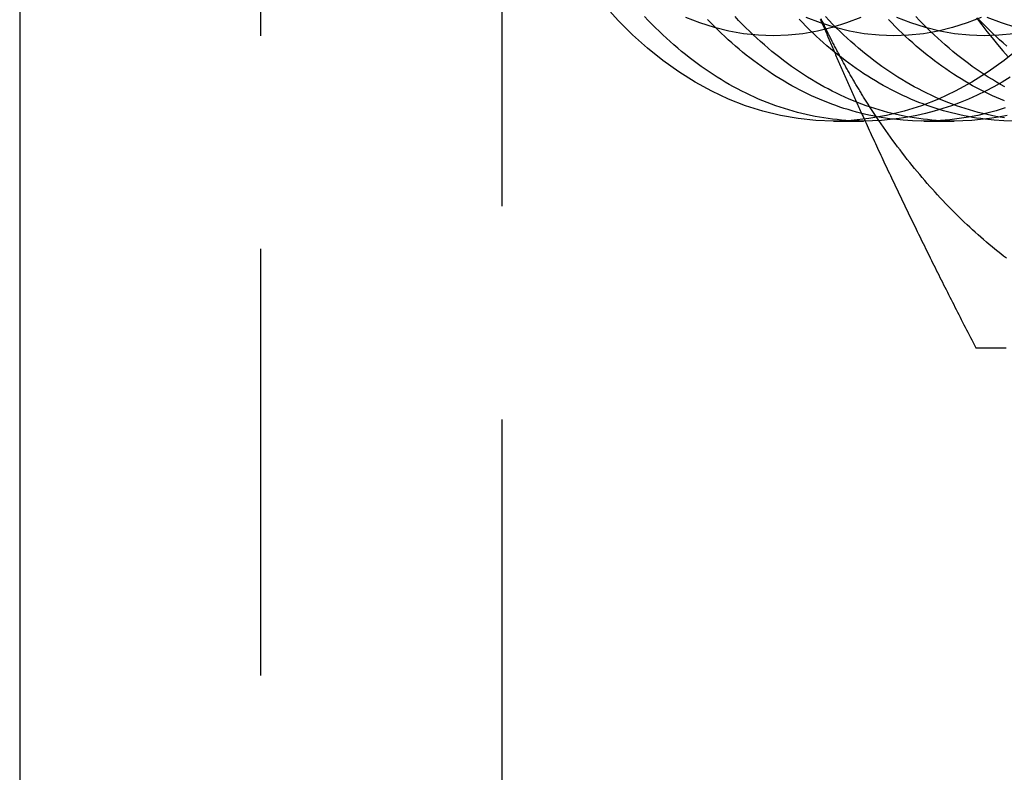
# Model space of a CAD drawing. Extents: x -605 to 337, y -382 to 202.
# Drawn here: x -314 to -303, y -356 to -347 of the extents above; entities that cross this region are included whole.
import ezdxf

# ---------------------------------------------------------------- set-up
doc = ezdxf.new("R2010")
doc.units = 0
doc.header["$LTSCALE"] = 20
doc.linetypes.add('VERDECKT', pattern=[0.375, 0.25, -0.125])
doc.layers.get('0').update_dxf_attribs({"linetype": 'CONTINUOUS'})
doc.layers.add('STEMPEL', color=3, linetype='CONTINUOUS')

# ---------------------------------------------------------------- blocks, each defined once
blk = doc.blocks.new('A$C28CC5901')
at = {"color": 3, "linetype": 'CONTINUOUS'}
for p, q in [((213.53621, 197.52082), (213.53621, -62.47918)), ((223.08215, -33.47918), (223.4357, -33.47918)), ((224.14281, -33.47918), (224.49636, -33.47918))]:
    blk.add_line(p, q, dxfattribs=at)
at = {"color": 1, "linetype": 'VERDECKT'}
for p, q in [((216.36463, -62.47918), (216.36463, 197.52082)), ((219.19306, 195.52082), (219.19306, -60.47918))]:
    blk.add_line(p, q, dxfattribs=at)
at = {"color": 3, "linetype": 'CONTINUOUS'}
for points in [[(225.263, -32.6256, 0), (225.082, -32.7707, 0), (224.896, -32.9031, 0), (224.706, -33.0225, 0), (224.511, -33.1284, 0), (224.314, -33.2208, 0), (224.113, -33.2994, 0), (223.91, -33.3639, 0), (223.705, -33.4142, 0), (223.498, -33.4503, 0), (223.29, -33.472, 0), (223.082, -33.4792, 0), (222.874, -33.472, 0), (222.666, -33.4503, 0), (222.46, -33.4142, 0), (222.254, -33.3639, 0), (222.051, -33.2994, 0), (221.851, -33.2208, 0), (221.653, -33.1284, 0), (221.459, -33.0225, 0), (221.268, -32.9031, 0), (221.082, -32.7707, 0), (220.901, -32.6256, 0), (220.725, -32.468, 0), (220.555, -32.2984, 0), (220.391, -32.1172, 0)], [(225.155, -32.9644, 0), (225.059, -33.0225, 0), (224.963, -33.0771, 0), (224.865, -33.1284, 0), (224.767, -33.1764, 0), (224.667, -33.2208, 0), (224.567, -33.2618, 0), (224.467, -33.2994, 0), (224.365, -33.3334, 0), (224.263, -33.3639, 0), (224.161, -33.3909, 0), (224.058, -33.4142, 0), (223.955, -33.4341, 0), (223.852, -33.4503, 0), (223.748, -33.4629, 0), (223.644, -33.472, 0), (223.54, -33.4774, 0), (223.436, -33.4792, 0)], [(225.097, -33.3256, 0), (224.989, -33.3585, 0), (224.882, -33.3875, 0), (224.773, -33.4125, 0), (224.665, -33.4336, 0), (224.556, -33.4507, 0), (224.447, -33.4638, 0), (224.337, -33.4729, 0), (224.227, -33.478, 0), (224.118, -33.4791, 0), (224.008, -33.4762, 0), (223.899, -33.4692, 0), (223.789, -33.4583, 0)], [(225.119, -33.4142, 0), (225.016, -33.4341, 0), (224.912, -33.4503, 0), (224.808, -33.4629, 0), (224.705, -33.472, 0), (224.6, -33.4774, 0), (224.496, -33.4792, 0)], [(225.187, -33.479, 0), (225.078, -33.4758, 0), (224.968, -33.4685, 0), (224.858, -33.4573, 0)], [(223.401, -32.2639, 0), (223.234, -32.3293, 0), (223.065, -32.3831, 0), (222.894, -32.4251, 0), (222.722, -32.4551, 0), (222.549, -32.4732, 0), (222.375, -32.4792, 0), (222.202, -32.4732, 0), (222.028, -32.4551, 0), (221.856, -32.4251, 0), (221.685, -32.3831, 0), (221.516, -32.3293, 0), (221.349, -32.2639, 0)], [(225.11, -35.0878, 0), (225.077, -35.0617, 0), (225.043, -35.0352, 0), (225.009, -35.0084, 0), (224.976, -34.9814, 0), (224.943, -34.954, 0), (224.909, -34.9263, 0), (224.876, -34.8984, 0), (224.843, -34.8701, 0), (224.81, -34.8416, 0), (224.778, -34.8128, 0), (224.745, -34.7836, 0), (224.713, -34.7542, 0), (224.68, -34.7245, 0), (224.648, -34.6945, 0), (224.616, -34.6642, 0), (224.584, -34.6337, 0), (224.552, -34.6028, 0), (224.521, -34.5717, 0), (224.489, -34.5403, 0), (224.458, -34.5086, 0), (224.427, -34.4766, 0), (224.396, -34.4444, 0), (224.365, -34.4119, 0), (224.334, -34.3791, 0), (224.303, -34.346, 0), (224.273, -34.3127, 0), (224.242, -34.2791, 0), (224.212, -34.2452, 0), (224.182, -34.211, 0), (224.152, -34.1766, 0), (224.122, -34.1419, 0), (224.093, -34.107, 0), (224.063, -34.0718, 0), (224.034, -34.0363, 0), (224.005, -34.0006, 0), (223.976, -33.9646, 0), (223.947, -33.9283, 0), (223.919, -33.8918, 0), (223.89, -33.8551, 0), (223.862, -33.8181, 0), (223.834, -33.7808, 0), (223.806, -33.7433, 0), (223.778, -33.7055, 0), (223.75, -33.6675, 0), (223.723, -33.6293, 0), (223.695, -33.5908, 0), (223.668, -33.552, 0), (223.641, -33.5131, 0), (223.615, -33.4738, 0)]]:
    blk.add_polyline3d(points, dxfattribs=at)
at = {"color": 1, "linetype": 'VERDECKT'}
for points in [[(224.76, -32.2692, 0), (224.82, -32.3492, 0), (224.88, -32.4277, 0), (224.942, -32.5047, 0), (225.004, -32.5802, 0), (225.068, -32.6541, 0), (225.132, -32.7265, 0)], [(224.816, -32.2639, 0), (224.648, -32.3293, 0), (224.479, -32.3831, 0), (224.308, -32.4251, 0), (224.136, -32.4551, 0), (223.963, -32.4732, 0), (223.789, -32.4792, 0), (223.616, -32.4732, 0), (223.443, -32.4551, 0), (223.27, -32.4251, 0), (223.1, -32.3831, 0), (222.93, -32.3293, 0), (222.763, -32.2639, 0)], [(225.196, -32.4551, 0), (225.023, -32.4732, 0), (224.85, -32.4792, 0), (224.676, -32.4732, 0), (224.503, -32.4551, 0), (224.331, -32.4251, 0), (224.16, -32.3831, 0), (223.991, -32.3293, 0), (223.824, -32.2639, 0)], [(225.221, -32.3831, 0), (225.052, -32.3293, 0), (224.884, -32.2639, 0)], [(223.436, -33.4792, 0), (223.384, -33.4787, 0), (223.332, -33.4774, 0), (223.28, -33.4751, 0), (223.228, -33.472, 0), (223.176, -33.4679, 0), (223.124, -33.4629, 0), (223.072, -33.4571, 0), (223.02, -33.4503, 0), (222.968, -33.4426, 0), (222.916, -33.4341, 0), (222.865, -33.4246, 0), (222.813, -33.4142, 0), (222.762, -33.403, 0), (222.71, -33.3909, 0), (222.659, -33.3778, 0), (222.608, -33.3639, 0), (222.557, -33.3491, 0), (222.506, -33.3334, 0), (222.455, -33.3168, 0), (222.405, -33.2994, 0), (222.354, -33.281, 0), (222.304, -33.2618, 0), (222.254, -33.2418, 0), (222.204, -33.2208, 0), (222.154, -33.199, 0), (222.105, -33.1764, 0), (222.056, -33.1528, 0), (222.006, -33.1284, 0), (221.957, -33.1032, 0), (221.909, -33.0771, 0), (221.86, -33.0502, 0), (221.812, -33.0225, 0), (221.764, -32.9939, 0), (221.716, -32.9644, 0), (221.669, -32.9342, 0), (221.622, -32.9031, 0), (221.575, -32.8712, 0), (221.528, -32.8385, 0), (221.482, -32.805, 0), (221.436, -32.7707, 0), (221.39, -32.7356, 0), (221.345, -32.6997, 0), (221.299, -32.663, 0), (221.255, -32.6256, 0), (221.21, -32.5873, 0), (221.166, -32.5483, 0), (221.122, -32.5085, 0), (221.079, -32.468, 0), (221.036, -32.4267, 0), (220.993, -32.3847, 0), (220.95, -32.3419, 0), (220.908, -32.2984, 0), (220.867, -32.2542, 0)], [(223.789, -33.4583, 0), (223.74, -33.4521, 0), (223.691, -33.4451, 0), (223.642, -33.4373, 0), (223.593, -33.4286, 0), (223.544, -33.4192, 0), (223.496, -33.409, 0), (223.447, -33.3979, 0), (223.398, -33.3861, 0), (223.35, -33.3735, 0), (223.301, -33.36, 0), (223.253, -33.3458, 0), (223.205, -33.3308, 0), (223.157, -33.315, 0), (223.109, -33.2984, 0), (223.061, -33.281, 0), (223.014, -33.2628, 0), (222.966, -33.2439, 0), (222.919, -33.2242, 0), (222.872, -33.2037, 0), (222.825, -33.1824, 0), (222.778, -33.1604, 0), (222.732, -33.1376, 0), (222.685, -33.114, 0), (222.639, -33.0897, 0), (222.593, -33.0646, 0), (222.547, -33.0387, 0), (222.502, -33.0121, 0), (222.456, -32.9848, 0), (222.411, -32.9567, 0), (222.366, -32.9279, 0), (222.322, -32.8983, 0), (222.277, -32.868, 0), (222.233, -32.837, 0), (222.189, -32.8053, 0), (222.146, -32.7728, 0), (222.102, -32.7396, 0), (222.059, -32.7057, 0), (222.016, -32.6712, 0), (221.974, -32.6359, 0), (221.932, -32.5999, 0), (221.89, -32.5632, 0), (221.848, -32.5258, 0), (221.807, -32.4878, 0), (221.766, -32.449, 0), (221.725, -32.4096, 0), (221.685, -32.3696, 0), (221.645, -32.3289, 0), (221.605, -32.2875, 0)], [(224.496, -33.4792, 0), (224.444, -33.4787, 0), (224.392, -33.4774, 0), (224.34, -33.4751, 0), (224.288, -33.472, 0), (224.236, -33.4679, 0), (224.184, -33.4629, 0), (224.132, -33.4571, 0), (224.081, -33.4503, 0), (224.029, -33.4426, 0), (223.977, -33.4341, 0), (223.925, -33.4246, 0), (223.874, -33.4142, 0), (223.822, -33.403, 0), (223.771, -33.3909, 0), (223.72, -33.3778, 0), (223.669, -33.3639, 0), (223.618, -33.3491, 0), (223.567, -33.3334, 0), (223.516, -33.3168, 0), (223.465, -33.2994, 0), (223.415, -33.281, 0), (223.365, -33.2618, 0), (223.315, -33.2418, 0), (223.265, -33.2208, 0), (223.215, -33.199, 0), (223.166, -33.1764, 0), (223.116, -33.1528, 0), (223.067, -33.1284, 0), (223.018, -33.1032, 0), (222.969, -33.0771, 0), (222.921, -33.0502, 0), (222.873, -33.0225, 0), (222.825, -32.9939, 0), (222.777, -32.9644, 0), (222.73, -32.9342, 0), (222.682, -32.9031, 0), (222.635, -32.8712, 0), (222.589, -32.8385, 0), (222.542, -32.805, 0), (222.496, -32.7707, 0), (222.451, -32.7356, 0), (222.405, -32.6997, 0), (222.36, -32.663, 0), (222.315, -32.6256, 0), (222.271, -32.5873, 0), (222.227, -32.5483, 0), (222.183, -32.5085, 0), (222.139, -32.468, 0), (222.096, -32.4267, 0), (222.053, -32.3847, 0), (222.011, -32.3419, 0), (221.969, -32.2984, 0), (221.927, -32.2542, 0)], [(224.858, -33.4573, 0), (224.809, -33.451, 0), (224.76, -33.4438, 0), (224.712, -33.4358, 0), (224.663, -33.4271, 0), (224.614, -33.4175, 0), (224.565, -33.4072, 0), (224.517, -33.396, 0), (224.468, -33.3841, 0), (224.42, -33.3713, 0), (224.371, -33.3578, 0), (224.323, -33.3435, 0), (224.275, -33.3284, 0), (224.227, -33.3124, 0), (224.179, -33.2958, 0), (224.132, -33.2783, 0), (224.084, -33.26, 0), (224.037, -33.241, 0), (223.99, -33.2212, 0), (223.943, -33.2006, 0), (223.896, -33.1792, 0), (223.849, -33.1571, 0), (223.803, -33.1342, 0), (223.756, -33.1106, 0), (223.71, -33.0862, 0), (223.664, -33.061, 0), (223.619, -33.0351, 0), (223.573, -33.0084, 0), (223.528, -32.981, 0), (223.483, -32.9529, 0), (223.438, -32.924, 0), (223.394, -32.8944, 0), (223.349, -32.864, 0), (223.305, -32.833, 0), (223.261, -32.8012, 0), (223.218, -32.7687, 0), (223.175, -32.7354, 0), (223.132, -32.7015, 0), (223.089, -32.6669, 0), (223.046, -32.6316, 0), (223.004, -32.5955, 0), (222.962, -32.5588, 0), (222.921, -32.5214, 0), (222.88, -32.4833, 0), (222.839, -32.4446, 0), (222.798, -32.4052, 0), (222.758, -32.3651, 0), (222.718, -32.3243, 0), (222.678, -32.283, 0)], [(225.089, -33.4426, 0), (225.038, -33.4341, 0), (224.986, -33.4246, 0), (224.934, -33.4142, 0), (224.883, -33.403, 0), (224.832, -33.3909, 0), (224.78, -33.3778, 0), (224.729, -33.3639, 0), (224.678, -33.3491, 0), (224.627, -33.3334, 0), (224.577, -33.3168, 0), (224.526, -33.2994, 0), (224.476, -33.281, 0), (224.425, -33.2618, 0), (224.375, -33.2418, 0), (224.325, -33.2208, 0), (224.276, -33.199, 0), (224.226, -33.1764, 0), (224.177, -33.1528, 0), (224.128, -33.1284, 0), (224.079, -33.1032, 0), (224.03, -33.0771, 0), (223.982, -33.0502, 0), (223.933, -33.0225, 0), (223.885, -32.9939, 0), (223.838, -32.9644, 0), (223.79, -32.9342, 0), (223.743, -32.9031, 0), (223.696, -32.8712, 0), (223.649, -32.8385, 0), (223.603, -32.805, 0), (223.557, -32.7707, 0), (223.511, -32.7356, 0), (223.466, -32.6997, 0), (223.421, -32.663, 0), (223.376, -32.6256, 0), (223.331, -32.5873, 0), (223.287, -32.5483, 0), (223.243, -32.5085, 0), (223.2, -32.468, 0), (223.157, -32.4267, 0), (223.114, -32.3847, 0), (223.072, -32.3419, 0), (223.03, -32.2984, 0), (222.988, -32.2542, 0)], [(225.088, -33.2439, 0), (225.04, -33.2242, 0), (224.993, -33.2037, 0), (224.946, -33.1824, 0), (224.9, -33.1604, 0), (224.853, -33.1376, 0), (224.807, -33.114, 0), (224.76, -33.0897, 0), (224.714, -33.0646, 0), (224.669, -33.0387, 0), (224.623, -33.0121, 0), (224.578, -32.9848, 0), (224.533, -32.9567, 0), (224.488, -32.9279, 0), (224.443, -32.8983, 0), (224.399, -32.868, 0), (224.354, -32.837, 0), (224.311, -32.8053, 0), (224.267, -32.7728, 0), (224.224, -32.7396, 0), (224.18, -32.7057, 0), (224.138, -32.6712, 0), (224.095, -32.6359, 0), (224.053, -32.5999, 0), (224.011, -32.5632, 0), (223.969, -32.5258, 0), (223.928, -32.4878, 0), (223.887, -32.449, 0), (223.846, -32.4096, 0), (223.806, -32.3696, 0), (223.766, -32.3289, 0), (223.726, -32.2875, 0)], [(225.091, -33.0771, 0), (225.042, -33.0502, 0), (224.994, -33.0225, 0), (224.946, -32.9939, 0), (224.898, -32.9644, 0), (224.851, -32.9342, 0), (224.804, -32.9031, 0), (224.757, -32.8712, 0), (224.71, -32.8385, 0), (224.664, -32.805, 0), (224.618, -32.7707, 0), (224.572, -32.7356, 0), (224.526, -32.6997, 0), (224.481, -32.663, 0), (224.437, -32.6256, 0), (224.392, -32.5873, 0), (224.348, -32.5483, 0), (224.304, -32.5085, 0), (224.261, -32.468, 0), (224.217, -32.4267, 0), (224.175, -32.3847, 0), (224.132, -32.3419, 0), (224.09, -32.2984, 0), (224.049, -32.2542, 0)], [(225.114, -32.5999, 0), (225.072, -32.5632, 0), (225.03, -32.5258, 0), (224.989, -32.4878, 0), (224.948, -32.449, 0), (224.907, -32.4096, 0), (224.867, -32.3696, 0), (224.827, -32.3289, 0), (224.787, -32.2875, 0)], [(223.615, -33.4738, 0), (223.607, -33.4621, 0), (223.599, -33.4503, 0), (223.591, -33.4384, 0), (223.583, -33.4266, 0), (223.575, -33.4147, 0), (223.567, -33.4028, 0), (223.559, -33.3909, 0), (223.551, -33.379, 0), (223.543, -33.3671, 0), (223.536, -33.3551, 0), (223.528, -33.3431, 0), (223.52, -33.3311, 0), (223.512, -33.319, 0), (223.504, -33.307, 0), (223.497, -33.2949, 0), (223.489, -33.2828, 0), (223.481, -33.2707, 0), (223.473, -33.2586, 0), (223.466, -33.2464, 0), (223.458, -33.2342, 0), (223.45, -33.222, 0), (223.443, -33.2098, 0), (223.435, -33.1976, 0), (223.427, -33.1853, 0), (223.42, -33.173, 0), (223.412, -33.1607, 0), (223.405, -33.1484, 0), (223.397, -33.1361, 0), (223.39, -33.1237, 0), (223.382, -33.1113, 0), (223.375, -33.0989, 0), (223.367, -33.0865, 0), (223.36, -33.0741, 0), (223.352, -33.0616, 0), (223.345, -33.0491, 0), (223.337, -33.0366, 0), (223.33, -33.0241, 0), (223.323, -33.0116, 0), (223.315, -32.999, 0), (223.308, -32.9864, 0), (223.301, -32.9738, 0), (223.293, -32.9612, 0), (223.286, -32.9486, 0), (223.279, -32.9359, 0), (223.271, -32.9232, 0), (223.264, -32.9105, 0), (223.257, -32.8978, 0), (223.25, -32.8851, 0), (223.243, -32.8723, 0), (223.235, -32.8596, 0), (223.228, -32.8468, 0), (223.221, -32.834, 0), (223.214, -32.8211, 0), (223.207, -32.8083, 0), (223.2, -32.7954, 0), (223.193, -32.7825, 0), (223.186, -32.7696, 0), (223.179, -32.7567, 0), (223.172, -32.7438, 0), (223.165, -32.7308, 0), (223.158, -32.7178, 0), (223.151, -32.7048, 0), (223.144, -32.6918, 0), (223.137, -32.6788, 0), (223.13, -32.6657, 0), (223.123, -32.6527, 0), (223.116, -32.6396, 0), (223.109, -32.6265, 0), (223.102, -32.6133, 0), (223.095, -32.6002, 0), (223.089, -32.587, 0), (223.082, -32.5738, 0), (223.075, -32.5606, 0), (223.068, -32.5474, 0), (223.062, -32.5342, 0), (223.055, -32.5209, 0), (223.048, -32.5077, 0), (223.041, -32.4944, 0), (223.035, -32.4811, 0), (223.028, -32.4677, 0), (223.021, -32.4544, 0), (223.015, -32.441, 0), (223.008, -32.4277, 0), (223.002, -32.4143, 0), (222.995, -32.4008, 0), (222.989, -32.3874, 0), (222.982, -32.374, 0), (222.976, -32.3605, 0), (222.969, -32.347, 0), (222.963, -32.3335, 0), (222.956, -32.32, 0), (222.95, -32.3065, 0), (222.943, -32.2929, 0), (222.937, -32.2793, 0)]]:
    blk.add_polyline3d(points, dxfattribs=at)
at = {"color": 1}
blk.add_polyline3d([(222.927, -32.2829, 0), (222.934, -32.3004, 0), (222.942, -32.318, 0), (222.949, -32.3355, 0), (222.957, -32.3531, 0), (222.964, -32.3706, 0), (222.972, -32.3881, 0), (222.979, -32.4057, 0), (222.987, -32.4232, 0), (222.994, -32.4407, 0), (223.002, -32.4583, 0), (223.009, -32.4758, 0), (223.017, -32.4933, 0), (223.024, -32.5109, 0), (223.032, -32.5284, 0), (223.039, -32.5459, 0), (223.047, -32.5634, 0), (223.054, -32.581, 0), (223.062, -32.5985, 0), (223.069, -32.616, 0), (223.077, -32.6336, 0), (223.084, -32.6511, 0), (223.092, -32.6687, 0), (223.1, -32.6862, 0), (223.107, -32.7037, 0), (223.115, -32.7213, 0), (223.122, -32.7388, 0), (223.13, -32.7564, 0), (223.138, -32.7739, 0), (223.145, -32.7915, 0), (223.153, -32.809, 0), (223.161, -32.8266, 0), (223.168, -32.8441, 0), (223.176, -32.8617, 0), (223.184, -32.8793, 0), (223.192, -32.8968, 0), (223.199, -32.9144, 0), (223.207, -32.932, 0), (223.215, -32.9495, 0), (223.223, -32.9671, 0), (223.23, -32.9847, 0), (223.238, -33.0023, 0), (223.246, -33.0199, 0), (223.254, -33.0375, 0), (223.262, -33.0551, 0), (223.269, -33.0727, 0), (223.277, -33.0903, 0), (223.285, -33.1079, 0), (223.293, -33.1255, 0), (223.301, -33.1431, 0), (223.309, -33.1608, 0), (223.317, -33.1784, 0), (223.324, -33.196, 0), (223.332, -33.2137, 0), (223.34, -33.2313, 0), (223.348, -33.249, 0), (223.356, -33.2667, 0), (223.364, -33.2843, 0), (223.372, -33.302, 0), (223.38, -33.3197, 0), (223.388, -33.3374, 0), (223.396, -33.3551, 0), (223.404, -33.3728, 0), (223.412, -33.3905, 0), (223.42, -33.4082, 0), (223.428, -33.4259, 0), (223.436, -33.4437, 0), (223.444, -33.4614, 0), (223.452, -33.4791, 0)], dxfattribs=at)
at = {"color": 3}
for points in [[(223.452, -33.4791, 0), (223.464, -33.5056, 0), (223.477, -33.532, 0), (223.489, -33.5585, 0), (223.501, -33.585, 0), (223.513, -33.6115, 0), (223.525, -33.638, 0), (223.537, -33.6646, 0), (223.55, -33.6911, 0), (223.562, -33.7177, 0), (223.574, -33.7443, 0), (223.587, -33.7709, 0), (223.599, -33.7976, 0), (223.611, -33.8243, 0), (223.624, -33.851, 0), (223.636, -33.8777, 0), (223.649, -33.9044, 0), (223.661, -33.9312, 0), (223.674, -33.958, 0), (223.686, -33.9848, 0), (223.699, -34.0117, 0), (223.712, -34.0386, 0), (223.724, -34.0655, 0), (223.737, -34.0924, 0), (223.75, -34.1194, 0), (223.762, -34.1464, 0), (223.775, -34.1734, 0), (223.788, -34.2004, 0), (223.801, -34.2275, 0), (223.814, -34.2546, 0), (223.827, -34.2817, 0), (223.84, -34.3089, 0), (223.853, -34.3361, 0), (223.866, -34.3634, 0), (223.879, -34.3906, 0), (223.892, -34.4179, 0), (223.905, -34.4453, 0), (223.918, -34.4726, 0), (223.931, -34.5, 0), (223.945, -34.5275, 0), (223.958, -34.555, 0), (223.971, -34.5825, 0), (223.985, -34.61, 0), (223.998, -34.6376, 0), (224.011, -34.6652, 0), (224.025, -34.6929, 0), (224.038, -34.7206, 0), (224.052, -34.7483, 0), (224.065, -34.7761, 0), (224.079, -34.804, 0), (224.093, -34.8318, 0), (224.106, -34.8597, 0), (224.12, -34.8877, 0), (224.134, -34.9157, 0), (224.148, -34.9437, 0), (224.162, -34.9718, 0), (224.175, -34.9999, 0), (224.189, -35.0281, 0), (224.203, -35.0563, 0), (224.217, -35.0846, 0), (224.231, -35.1129, 0), (224.245, -35.1412, 0), (224.26, -35.1696, 0), (224.274, -35.1981, 0), (224.288, -35.2266, 0), (224.302, -35.2551, 0), (224.317, -35.2837, 0), (224.331, -35.3123, 0), (224.345, -35.341, 0), (224.36, -35.3698, 0), (224.374, -35.3986, 0), (224.389, -35.4274, 0), (224.403, -35.4563, 0), (224.418, -35.4853, 0), (224.432, -35.5143, 0), (224.447, -35.5434, 0), (224.462, -35.5725, 0), (224.477, -35.6017, 0), (224.492, -35.6309, 0), (224.506, -35.6602, 0), (224.521, -35.6896, 0), (224.536, -35.719, 0), (224.551, -35.7485, 0), (224.566, -35.778, 0), (224.581, -35.8076, 0), (224.597, -35.8372, 0), (224.612, -35.8669, 0), (224.627, -35.8967, 0), (224.642, -35.9265, 0), (224.658, -35.9564, 0), (224.673, -35.9864, 0), (224.689, -36.0164, 0), (224.704, -36.0465, 0), (224.72, -36.0767, 0), (224.735, -36.1069, 0), (224.751, -36.1372, 0)], [(224.751, -36.1372, 0), (224.787, -36.1372, 0), (224.823, -36.1372, 0), (224.858, -36.1372, 0), (224.894, -36.1372, 0), (224.929, -36.1372, 0), (224.965, -36.1372, 0), (225, -36.1372, 0), (225.035, -36.1372, 0), (225.07, -36.1372, 0), (225.106, -36.1372, 0)]]:
    blk.add_polyline3d(points, dxfattribs=at)

msp = doc.modelspace()

# ---------------------------------------------------------------- block references
at = {"layer": 'STEMPEL'}
msp.add_blockref('A$C28CC5901', (-528.022, -314.582), dxfattribs=at)

doc.saveas('drawing.dxf')
